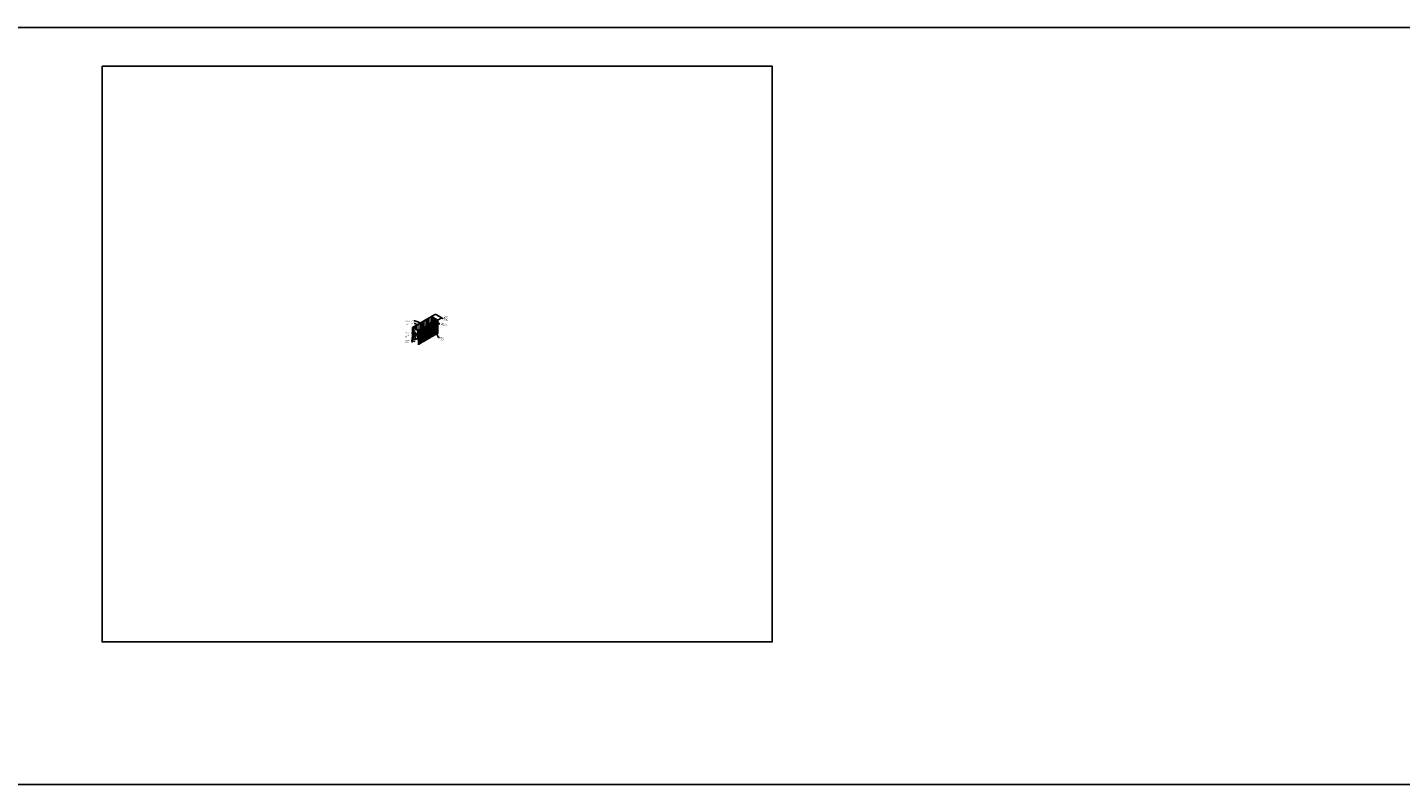
# Model space of a CAD drawing. Units: inches. Extents: x 40837 to 59620, y -6519 to -3477.
# Drawn here: x 46419 to 46709, y -5199 to -5039 of the extents above; entities that cross this region are included whole.
import ezdxf

# ---------------------------------------------------------------- set-up
doc = ezdxf.new("R2010")
doc.units = ezdxf.units.IN
doc.header["$LTSCALE"] = 3
doc.header["$MEASUREMENT"] = 0
for name, color, linetype in [('Boards', 32, 'Continuous'), ('Details', 7, 'Continuous'), ('Dimensions', 6, 'Continuous'), ('Notes', 12, 'Continuous')]:
    doc.layers.add(name, color=color, linetype=linetype)
doc.layers.add('Reference', color=92, linetype='Continuous', plot=False)
doc.styles.add('RomanS', font='arial.ttf')
doc.styles.get("Standard").update_dxf_attribs({"font": 'arial.ttf', "height": 3})
doc.dimstyles.new('00 Std Half inch equals foot', dxfattribs={"dimscale": 48, "dimtxt": 0.0625, "dimasz": 0.0625, "dimexe": 0.03125, "dimexo": 0.03125, "dimgap": 0.03125, "dimtad": 0, "dimtih": 1, "dimtoh": 1, "dimdec": 4, "dimzin": 3, "dimdsep": 46, "dimlunit": 4, "dimtxsty": 'RomanS', "dimcen": 0.09375, "dimdle": 0.125, "dimadec": 0, "dimazin": 0, "dimtfac": 0.75, "dimtdec": 4, "dimtofl": 0, "dimtmove": 1, "dimatfit": 3, "dimfxl": 0, "dimfrac": 1, "dimtolj": 1, "dimtzin": 0, "dimarcsym": 0})

# ---------------------------------------------------------------- blocks, each defined once
blk = doc.blocks.new('*D23')
at = {"layer": 'DefPoints', "color": 0, "ltscale": 12}
for p in [(46504.77, -5100.16), (46505.57, -5099.7), (46506.08, -5100.91)]:
    blk.add_point(p, dxfattribs=at)
at = {"layer": 'Dimensions', "color": 0, "lineweight": -2, "ltscale": 12}
for p, q in [((46504.84, -5100.12), (46505.63, -5099.66)), ((46506.76, -5100.39), (46505.68, -5099.76)), ((46506.14, -5100.87), (46506.93, -5100.42)), ((46507.11, -5100.59), (46506.87, -5100.45)), ((46507.23, -5100.59), (46507.11, -5100.59))]:
    blk.add_line(p, q, dxfattribs=at)
at = {"layer": 'Dimensions', "color": 0, "ltscale": 12}
for points in [[(46505.69, -5099.74), (46505.66, -5099.78), (46505.57, -5099.7)], [(46506.77, -5100.37), (46506.75, -5100.41), (46506.87, -5100.45)]]:
    blk.add_solid(points, dxfattribs=at)
at = {"layer": 'Dimensions', "color": 0, "ltscale": 12, "insert": (46507.79, -5100.59), "char_height": 0.125, "attachment_point": 5, "style": 'RomanS'}
blk.add_mtext('\\A1;STANDARD\\P1{\\H0.75x;\\S1/2;}" (38 mm)\\PPANEL\\PTHICKNESS', dxfattribs=at)

msp = doc.modelspace()

# ---------------------------------------------------------------- hatches: boundary and pattern name
at = {"layer": 'Boards', "linetype": 'Continuous'}
h = msp.add_hatch(dxfattribs=at)
h.set_pattern_fill('MUDST', color=256, scale=0.4, angle=30, style=0)
h.set_pattern_definition([(30, (590.44984, -1.53499), (0.12320508076, 0.18660254038), [0.1, -0.1, 0, -0.1, 0, -0.1])])
edge = h.paths.add_edge_path()
edge.add_arc((46501.72836, -5105.44247), 0.58652, 75.2619053, 111.6822867)
edge.add_arc((46501.60886, -5105.53382), 0.64375, 98.6838341, 109.0225221)
edge.add_arc((46501.37765, -5104.91261), 0.02483, 149.9890665, 329.458075, ccw=False)
edge.add_line((46501.87757, -5103.12241), (46501.87744, -5104.87522))
edge.add_line((46501.87757, -5104.28031), (46501.87757, -5104.56479))
edge.add_line((46501.87757, -5103.8536), (46501.87757, -5104.13808))
edge.add_line((46500.77818, -5102.48768), (46501.87757, -5103.12241))
edge.add_line((46500.77818, -5102.48768), (46500.77818, -5104.60698))
edge.add_arc((46501.32144, -5104.25238), 0.64875, 213.1340681, 273.067687, ccw=False)
h = msp.add_hatch(dxfattribs=at)
h.set_pattern_fill('MUDST', color=256, scale=0.4, style=0)
h.set_pattern_definition([(0, (596.44984, -1.53499), (0.2, 0.1), [0.1, -0.1, 0, -0.1, 0, -0.1])])
h.paths.add_polyline_path([(46501.87757, -5103.12241), (46505.90384, -5100.80886), (46504.80445, -5100.17413), (46500.77818, -5102.48768)])

# ---------------------------------------------------------------- linework, layer by layer
at = {"layer": 'Details'}
for p, q in [((46500.75818, -5102.47614), (46504.77491, -5100.15707)), ((46500.75818, -5102.47614), (46500.75818, -5104.58105)), ((46500.75818, -5102.47614), (46502.06234, -5103.22909)), ((46500.77818, -5102.48768), (46504.79491, -5100.16862)), ((46500.77818, -5102.48768), (46500.77818, -5104.58434)), ((46501.87757, -5103.12241), (46505.8943, -5100.80335)), ((46503.05736, -5102.61904), (46503.17543, -5102.55088)), ((46503.10435, -5102.62749), (46503.19612, -5102.5745)), ((46503.19612, -5102.5745), (46503.19612, -5105.43069)), ((46503.22784, -5102.52062), (46503.3459, -5102.45245)), ((46503.27482, -5102.52907), (46503.3666, -5102.47608)), ((46503.27482, -5102.52907), (46503.27482, -5105.38525)), ((46503.3666, -5102.47608), (46503.3666, -5105.33227)), ((46503.39831, -5102.42219), (46503.51638, -5102.35403)), ((46503.4453, -5102.43064), (46503.53708, -5102.37765)), ((46503.4453, -5102.43064), (46503.4453, -5105.28683)), ((46503.53708, -5102.37765), (46503.53708, -5105.23384)), ((46503.56879, -5102.32377), (46503.68686, -5102.2556)), ((46503.61578, -5102.33222), (46503.70756, -5102.27923)), ((46503.61578, -5102.33222), (46503.61578, -5105.1884)), ((46503.70756, -5102.27923), (46503.70756, -5105.13542)), ((46503.73927, -5102.22534), (46503.85733, -5102.15718)), ((46503.78626, -5102.23379), (46503.87803, -5102.1808)), ((46503.78626, -5102.23379), (46503.78626, -5105.08998)), ((46503.87803, -5102.1808), (46503.87803, -5105.03699)), ((46503.90974, -5102.12692), (46504.02781, -5102.05875)), ((46503.95673, -5102.13537), (46504.04851, -5102.08238)), ((46503.95673, -5102.13537), (46503.95673, -5104.99155)), ((46504.04851, -5102.08238), (46504.04851, -5104.93857)), ((46504.08022, -5102.02849), (46504.19829, -5101.96033)), ((46504.12721, -5102.03694), (46504.21899, -5101.98395)), ((46504.12721, -5102.03694), (46504.12721, -5104.89313)), ((46504.21899, -5101.98395), (46504.21899, -5104.84014)), ((46504.2507, -5101.93007), (46504.36876, -5101.8619)), ((46504.29769, -5101.93852), (46504.38946, -5101.88553)), ((46504.29769, -5101.93852), (46504.29769, -5104.7947)), ((46504.38946, -5101.88553), (46504.38946, -5104.74172)), ((46504.42118, -5101.83164), (46504.53924, -5101.76348)), ((46504.46816, -5101.84009), (46504.55994, -5101.7871)), ((46504.46816, -5101.84009), (46504.46816, -5104.69628)), ((46504.55994, -5101.7871), (46504.55994, -5104.64329)), ((46504.59165, -5101.73322), (46504.70972, -5101.66505)), ((46504.63864, -5101.74167), (46504.73042, -5101.68868)), ((46504.63864, -5101.74167), (46504.63864, -5104.59785)), ((46504.73042, -5101.68868), (46504.73042, -5104.54487)), ((46504.76213, -5101.63479), (46504.8802, -5101.56663)), ((46506.07907, -5100.91003), (46504.77491, -5100.15707)), ((46504.80912, -5101.64324), (46504.9009, -5101.59025)), ((46504.80912, -5101.64324), (46504.80912, -5104.49943)), ((46504.9009, -5101.59025), (46504.9009, -5104.44644)), ((46506.07907, -5100.91003), (46504.90884, -5100.2344)), ((46504.93261, -5101.53637), (46505.05067, -5101.4682)), ((46504.9796, -5101.54482), (46505.07137, -5101.49183)), ((46504.9796, -5101.54482), (46504.9796, -5104.401)), ((46505.07137, -5101.49183), (46505.07137, -5104.34802)), ((46505.10308, -5101.43794), (46505.22115, -5101.36978)), ((46505.15007, -5101.44639), (46505.24185, -5101.3934)), ((46505.15007, -5101.44639), (46505.15007, -5104.30258)), ((46505.24185, -5101.3934), (46505.24185, -5104.24959)), ((46505.27356, -5101.33952), (46505.39163, -5101.27135)), ((46505.32055, -5101.34797), (46505.41233, -5101.29498)), ((46505.32055, -5101.34797), (46505.32055, -5104.20415)), ((46505.41233, -5101.29498), (46505.41233, -5104.15117)), ((46505.44244, -5101.24201), (46505.5621, -5101.17293)), ((46505.49103, -5101.24954), (46505.5828, -5101.19655)), ((46505.49103, -5101.24954), (46505.49103, -5104.10573)), ((46505.5828, -5101.19655), (46505.5828, -5104.05274)), ((46505.61452, -5101.14267), (46505.73258, -5101.0745)), ((46505.65968, -5101.15217), (46505.75328, -5101.09813)), ((46505.6615, -5101.15112), (46505.6615, -5104.0073)), ((46505.75328, -5101.09813), (46505.75328, -5103.95432)), ((46505.78499, -5101.04424), (46505.90306, -5100.97608)), ((46505.83198, -5101.05269), (46505.92376, -5100.9997)), ((46505.83198, -5101.05269), (46505.83198, -5103.90888)), ((46505.92376, -5100.9997), (46505.92376, -5103.85589)), ((46505.95547, -5100.94582), (46506.04826, -5100.89224)), ((46506.00246, -5100.95427), (46506.07907, -5100.91003)), ((46506.00246, -5100.95427), (46506.00246, -5103.81045)), ((46506.07907, -5100.91003), (46506.07907, -5103.76622)), ((46506.07907, -5100.91003), (46506.07907, -5103.76622)), ((46500.68847, -5104.62161), (46500.68847, -5105.6465)), ((46501.87757, -5103.12241), (46501.87745, -5104.85812)), ((46501.87757, -5103.36365), (46501.94598, -5103.32415)), ((46501.87757, -5103.42688), (46501.87757, -5103.71136)), ((46501.87757, -5103.56065), (46501.94598, -5103.52115)), ((46501.87757, -5103.75765), (46501.94598, -5103.71815)), ((46501.87757, -5103.95465), (46501.94598, -5103.91515)), ((46501.87757, -5104.15165), (46501.94598, -5104.11215)), ((46501.87757, -5104.34865), (46501.94598, -5104.30915)), ((46501.87757, -5104.54565), (46501.94598, -5104.50615)), ((46501.87757, -5104.74265), (46501.94598, -5104.70315)), ((46502.03154, -5103.21131), (46502.15256, -5103.14143)), ((46502.03154, -5103.21131), (46502.03154, -5104.9313)), ((46502.06234, -5103.22909), (46502.17326, -5103.16505)), ((46502.06234, -5103.22909), (46502.06234, -5106.16503)), ((46502.17326, -5103.12947), (46502.17455, -5103.12873)), ((46502.17326, -5103.16505), (46502.17326, -5106.02124)), ((46502.20497, -5103.11117), (46502.33016, -5103.03889)), ((46502.23617, -5103.12873), (46502.34374, -5103.06663)), ((46502.25196, -5103.11962), (46502.25196, -5105.9758)), ((46502.34374, -5103.06663), (46502.34374, -5105.92282)), ((46502.37545, -5103.01274), (46502.49352, -5102.94458)), ((46502.41897, -5103.02319), (46502.51422, -5102.9682)), ((46502.42244, -5103.02119), (46502.42244, -5105.87738)), ((46502.51422, -5102.9682), (46502.51422, -5105.82439)), ((46502.54593, -5102.91432), (46502.66399, -5102.84615)), ((46502.59292, -5102.92277), (46502.68469, -5102.86978)), ((46502.59292, -5102.92277), (46502.59292, -5105.77895)), ((46502.68469, -5102.86978), (46502.68469, -5105.72597)), ((46502.71641, -5102.81589), (46502.83447, -5102.74773)), ((46502.76339, -5102.82434), (46502.85517, -5102.77135)), ((46502.76339, -5102.82434), (46502.76339, -5105.68053)), ((46502.85517, -5102.77135), (46502.85517, -5105.62754)), ((46502.88688, -5102.71747), (46503.00495, -5102.6493)), ((46502.93387, -5102.72592), (46503.02565, -5102.67293)), ((46502.93387, -5102.72592), (46502.93387, -5105.5821)), ((46503.02565, -5102.67293), (46503.02565, -5105.52912)), ((46503.10435, -5102.62749), (46503.10435, -5105.48368))]:
    msp.add_line(p, q, dxfattribs=at)
at = {"layer": 'Details', "ltscale": 12}
for p, q in [((46503.19612, -5102.5745), (46503.13416, -5102.50377)), ((46503.13416, -5102.50377), (46503.27482, -5102.52907)), ((46503.3666, -5102.47608), (46503.30464, -5102.40535)), ((46503.30464, -5102.40535), (46503.4453, -5102.43064)), ((46503.53708, -5102.37765), (46503.47511, -5102.30692)), ((46503.47511, -5102.30692), (46503.61578, -5102.33222)), ((46503.70756, -5102.27923), (46503.64559, -5102.2085)), ((46503.64559, -5102.2085), (46503.78626, -5102.23379)), ((46503.87803, -5102.1808), (46503.81607, -5102.11007)), ((46503.81607, -5102.11007), (46503.95673, -5102.13537)), ((46504.04851, -5102.08238), (46503.98654, -5102.01165)), ((46503.98654, -5102.01165), (46504.12721, -5102.03694)), ((46504.21899, -5101.98395), (46504.15702, -5101.91322)), ((46504.15702, -5101.91322), (46504.29769, -5101.93852)), ((46504.38946, -5101.88553), (46504.3275, -5101.8148)), ((46504.3275, -5101.8148), (46504.46816, -5101.84009)), ((46504.55994, -5101.7871), (46504.49798, -5101.71637)), ((46504.49798, -5101.71637), (46504.63864, -5101.74167)), ((46504.73042, -5101.68868), (46504.66845, -5101.61795)), ((46504.66845, -5101.61795), (46504.80912, -5101.64324)), ((46504.9009, -5101.59025), (46504.83893, -5101.51952)), ((46504.83893, -5101.51952), (46504.9796, -5101.54482)), ((46505.07137, -5101.49183), (46505.00941, -5101.4211)), ((46505.00941, -5101.4211), (46505.15007, -5101.44639)), ((46505.24185, -5101.3934), (46505.17988, -5101.32267)), ((46505.17988, -5101.32267), (46505.32055, -5101.34797)), ((46505.41233, -5101.29498), (46505.35036, -5101.22425)), ((46505.35036, -5101.22425), (46505.49103, -5101.24954)), ((46505.5828, -5101.19655), (46505.52084, -5101.12582)), ((46505.52084, -5101.12582), (46505.6615, -5101.15112)), ((46505.75328, -5101.09813), (46505.69131, -5101.0274)), ((46505.69131, -5101.0274), (46505.83198, -5101.05269)), ((46505.92376, -5100.9997), (46505.86179, -5100.92897)), ((46505.86179, -5100.92897), (46506.00246, -5100.95427)), ((46501.97882, -5105.007), (46501.97882, -5106.1335)), ((46502.17326, -5103.16505), (46502.1113, -5103.09432)), ((46502.1113, -5103.09432), (46502.25196, -5103.11962)), ((46502.34374, -5103.06663), (46502.28177, -5102.9959)), ((46502.28177, -5102.9959), (46502.42244, -5103.02119)), ((46502.51422, -5102.9682), (46502.45225, -5102.89747)), ((46502.45225, -5102.89747), (46502.59292, -5102.92277)), ((46502.68469, -5102.86978), (46502.62273, -5102.79905)), ((46502.62273, -5102.79905), (46502.76339, -5102.82434)), ((46502.85517, -5102.77135), (46502.7932, -5102.70062)), ((46502.7932, -5102.70062), (46502.93387, -5102.72592)), ((46503.02565, -5102.67293), (46502.96368, -5102.6022)), ((46502.96368, -5102.6022), (46503.10435, -5102.62749))]:
    msp.add_line(p, q, dxfattribs=at)
at = {"layer": 'Details', "linetype": 'Continuous', "ltscale": 12}
for p, q in [((46501.87757, -5103.28465), (46501.97676, -5103.34191)), ((46501.87757, -5103.36365), (46501.97676, -5103.42091)), ((46501.87757, -5103.48165), (46501.97676, -5103.53891)), ((46501.87757, -5103.56065), (46501.97676, -5103.61791)), ((46501.87757, -5103.67865), (46501.97676, -5103.73591)), ((46501.87757, -5103.75765), (46501.97676, -5103.81491)), ((46501.87757, -5103.87565), (46501.97676, -5103.93291)), ((46501.87757, -5103.95465), (46501.97676, -5104.01191)), ((46501.87757, -5104.07265), (46501.97676, -5104.12991)), ((46501.87757, -5104.15165), (46501.97676, -5104.20891)), ((46501.87757, -5104.26965), (46501.97676, -5104.32691)), ((46501.87757, -5104.34865), (46501.97676, -5104.40591)), ((46501.87757, -5104.46665), (46501.97676, -5104.52391)), ((46501.87757, -5104.54565), (46501.97676, -5104.60291)), ((46501.87757, -5104.66365), (46501.97676, -5104.72091)), ((46501.87757, -5104.74265), (46501.97676, -5104.79991)), ((46501.90836, -5103.38143), (46501.97678, -5103.34193)), ((46501.90836, -5103.57843), (46501.97678, -5103.53893)), ((46501.90836, -5103.77543), (46501.97678, -5103.73593)), ((46501.90836, -5103.97243), (46501.97678, -5103.93293)), ((46501.90836, -5104.16943), (46501.97678, -5104.12993)), ((46501.90836, -5104.36643), (46501.97678, -5104.32693)), ((46501.90836, -5104.56343), (46501.97678, -5104.52393)), ((46501.90836, -5104.76043), (46501.97678, -5104.72093)), ((46501.97676, -5103.41303), (46501.97676, -5103.34191)), ((46501.97676, -5103.34191), (46501.97676, -5103.42091)), ((46501.97676, -5103.61003), (46501.97676, -5103.53891)), ((46501.97676, -5103.53891), (46501.97676, -5103.61791)), ((46501.97676, -5103.80703), (46501.97676, -5103.73591)), ((46501.97676, -5103.73591), (46501.97676, -5103.81491)), ((46501.97676, -5104.00403), (46501.97676, -5103.93291)), ((46501.97676, -5103.93291), (46501.97676, -5104.01191)), ((46501.97676, -5104.20103), (46501.97676, -5104.12991)), ((46501.97676, -5104.12991), (46501.97676, -5104.20891)), ((46501.97676, -5104.39803), (46501.97676, -5104.32691)), ((46501.97676, -5104.32691), (46501.97676, -5104.40591)), ((46501.97676, -5104.59503), (46501.97676, -5104.52391)), ((46501.97676, -5104.52391), (46501.97676, -5104.60291)), ((46501.97676, -5104.79203), (46501.97676, -5104.72091)), ((46501.97676, -5104.72091), (46501.97676, -5104.79991))]:
    msp.add_line(p, q, dxfattribs=at)
at = {"layer": 'Details', "ltscale": 12}
for points in [[(46500.68844, -5104.62148), (46500.77185, -5104.57313, 0.382151286), (46501.6409, -5104.87701, -0.296344097), (46502.06324, -5104.95878, 0.296344097)], [(46501.97972, -5105.007, 0.328489107), (46501.49087, -5104.94894, -0.352989614), (46500.68847, -5104.62161, -0.504586614)]]:
    msp.add_lwpolyline(points, format="xyb", dxfattribs=at)
for points in [[(46500.68844, -5104.62148), (46500.75818, -5104.58105)], [(46502.06234, -5104.95878), (46501.97882, -5105.007)]]:
    msp.add_lwpolyline(points, dxfattribs=at)
at = {"layer": 'Reference', "ltscale": 12}
for p, q in [((43242.62427, -5039.10286), (49890.93199, -5039.10286)), ((43242.62427, -5199.0197), (49890.93199, -5199.0197))]:
    msp.add_line(p, q, dxfattribs=at)
msp.add_lwpolyline([(46435.13546, -5047.30342), (46576.73195, -5047.30342), (46576.73195, -5168.87839), (46435.13546, -5168.87839)], close=True, dxfattribs=at)
msp.add_lwpolyline([(46435.13546, -5047.30342), (46576.73195, -5047.30342), (46576.73195, -5168.87839), (46435.13546, -5168.87839)], close=True, dxfattribs=at)

# ---------------------------------------------------------------- texts
at = {"layer": 'Notes', "char_height": 0.125, "attachment_point": 1}
for s, insert, width in [('ACOUSTICAL SOUND ABSORBING CORE', (46499.17019, -5101.00642), 2.2206068), ('BLACK ACOUSTICAL\\PBACKER', (46499.21082, -5101.60575), 2.0881162), ('V-GROOVES AT 5mm O.C. (0.197") ON FACE OF PANELS', (46506.58884, -5101.60147), 1.623398), ('INTERSECTING GROOVES CREATING ACOUSTICAL HOLES', (46499.16636, -5103.58345), 1.4123941), ('EDGE BANDED SIDE AT PERIMETER', (46499.16906, -5105.17803), 1.2937061), ('DECORATIVE WOOD FACE VENEER OR LAMINATE', (46506.5077, -5104.55846), 1.3973464)]:
    msp.add_mtext(s, dxfattribs=dict(at, insert=insert, width=width))

# ---------------------------------------------------------------- dimensions: what is measured, and where the dimension line sits
at = {"layer": 'Dimensions', "ltscale": 12}
dim = msp.add_linear_dim(base=(46505.56677, -5099.69989), p1=(46506.07907, -5100.91003), p2=(46504.77491, -5100.15707), angle=150, text='STANDARD\\P<> (38 mm)\\PPANEL\\PTHICKNESS', dimstyle='00 Std Half inch equals foot', override={"dimscale": 2, "dimpost": '<>'}, dxfattribs=at)
dim.commit()
dim.dimension.update_dxf_attribs({"geometry": '*D23', "text_midpoint": (46507.43748, -5100.58806), "dimtype": 161})

# ---------------------------------------------------------------- leaders
at = {"layer": 'Notes', "ltscale": 12}
for points in [[(46503.18705, -5101.77713), (46501.20164, -5101.074), (46501.00124, -5101.074)], [(46501.72384, -5101.91861), (46501.32682, -5101.65926), (46501.07337, -5101.65926)], [(46505.96119, -5100.94662), (46506.31975, -5101.68494), (46506.52527, -5101.68494)], [(46501.32157, -5105.45844), (46500.55181, -5105.24271), (46500.48141, -5105.24271)], [(46501.91046, -5104.09308), (46500.6156, -5103.6477), (46500.49885, -5103.6477)], [(46505.87047, -5103.85267), (46506.24467, -5104.61954), (46506.41005, -5104.61954)]]:
    msp.add_leader(points, dimstyle='00 Std Half inch equals foot', override={"dimscale": 2, "dimgap": 0.03125, "dimtad": 0}, dxfattribs=at)

doc.saveas('drawing.dxf')
